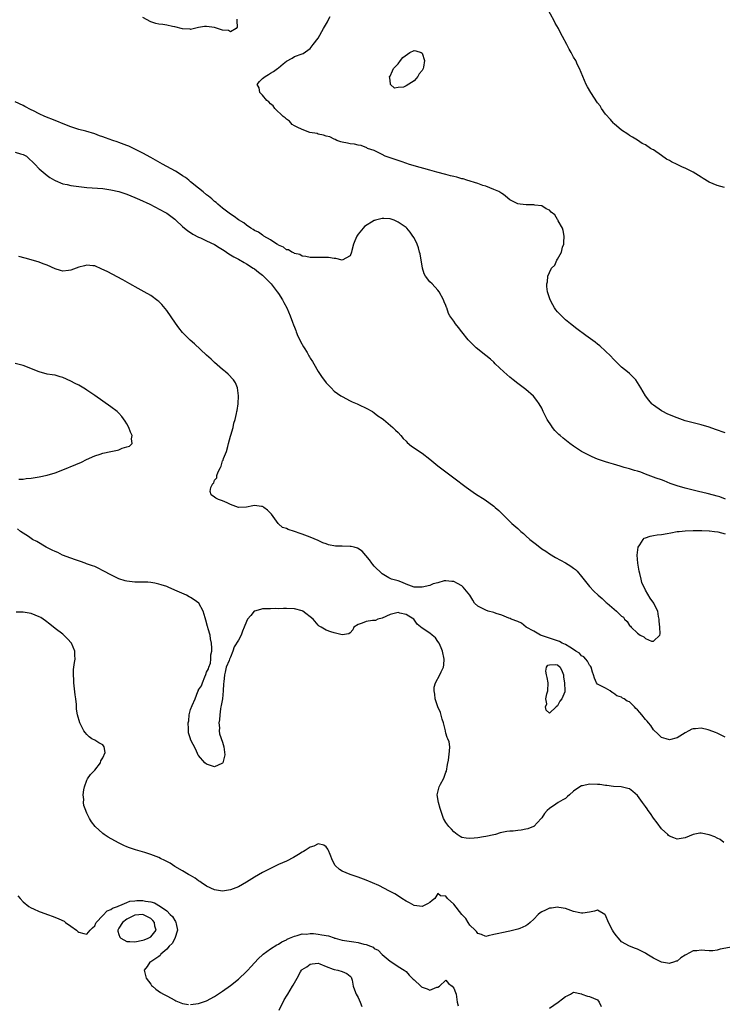
# Model space of a CAD drawing. Units: inches. Extents: x 2550000 to 2553000, y 1560000 to 1562308.
# Drawn here: x 2551350 to 2551526, y 1561784 to 1562031 of the extents above; entities that cross this region are included whole.
import ezdxf

# ---------------------------------------------------------------- set-up
doc = ezdxf.new("R2010")
doc.units = ezdxf.units.IN
doc.header["$MEASUREMENT"] = 0
doc.layers.add('LD25501560_2ft', color=221, linetype='Continuous')

msp = doc.modelspace()

# ---------------------------------------------------------------- linework, layer by layer
at = {"layer": 'LD25501560_2ft'}
for points, elevation in [([(2551526.84, 1561989.16), (2551525, 1561989.67), (2551523, 1561990.49), (2551521.46, 1561991.46), (2551521, 1561991.78), (2551519, 1561993.02), (2551517, 1561994), (2551516.26, 1561994.26), (2551515, 1561994.93), (2551513.58, 1561995.58), (2551513, 1561995.96), (2551512.29, 1561996.29), (2551511, 1561997.22), (2551509, 1561998.62), (2551508.74, 1561998.74), (2551508.29, 1561999), (2551507, 1561999.86), (2551506.23, 1562000.23), (2551505, 1562001.05), (2551503.77, 1562001.77), (2551503, 1562002.24), (2551502.56, 1562002.56), (2551501, 1562003.55), (2551499.18, 1562005.18), (2551499, 1562005.3), (2551498.27, 1562006.27), (2551497, 1562007.59), (2551496.02, 1562009), (2551495.62, 1562009.62), (2551495, 1562010.4), (2551493.34, 1562013), (2551492.45, 1562014.45), (2551492.19, 1562015), (2551491.31, 1562017), (2551490.48, 1562019), (2551489.96, 1562019.96), (2551489.52, 1562021), (2551489, 1562021.85), (2551488.4, 1562023), (2551487.86, 1562023.86), (2551487.34, 1562025), (2551486.26, 1562027), (2551485.8, 1562027.8), (2551485.2, 1562029), (2551484.4, 1562030.4), (2551484.11, 1562031), (2551482.31, 1562034.31)], 6574), ([(2551404.6, 1562031.4), (2551404.59, 1562031), (2551404.64, 1562029.36), (2551404.39, 1562029), (2551403, 1562028.18), (2551402.52, 1562028.52), (2551401, 1562028.64), (2551399, 1562029.26), (2551397, 1562029.56), (2551396.46, 1562029.54), (2551395, 1562029.29), (2551393, 1562028.81), (2551392.86, 1562028.86), (2551391, 1562028.95), (2551389, 1562029.48), (2551388.43, 1562029.57), (2551387, 1562029.87), (2551385.99, 1562030.01), (2551385, 1562030.1), (2551384.3, 1562030.3), (2551383, 1562030.73), (2551381, 1562031.79)], 6576), ([(2551527, 1561927.68), (2551524.55, 1561928.55), (2551523, 1561929.14), (2551521, 1561929.74), (2551519, 1561930.19), (2551517, 1561930.74), (2551515, 1561931.46), (2551513.89, 1561931.89), (2551512.47, 1561932.47), (2551511.37, 1561933), (2551511, 1561933.22), (2551509, 1561934.66), (2551508.81, 1561934.81), (2551508.59, 1561935), (2551507.88, 1561935.88), (2551507.02, 1561937), (2551505.85, 1561939), (2551505, 1561940.35), (2551504.56, 1561941), (2551503, 1561942.57), (2551502.52, 1561943), (2551501, 1561944.18), (2551499, 1561946.12), (2551498.22, 1561947), (2551497, 1561948.2), (2551495.54, 1561949.54), (2551495, 1561949.95), (2551494.43, 1561950.42), (2551492.1, 1561952.1), (2551489.8, 1561953.8), (2551488.24, 1561955), (2551487, 1561956.04), (2551485.93, 1561957), (2551485, 1561958.03), (2551484.55, 1561958.55), (2551484.23, 1561959), (2551483.76, 1561959.76), (2551483.09, 1561961), (2551482.45, 1561963), (2551482.33, 1561964.33), (2551482.3, 1561965), (2551482.42, 1561965.58), (2551482.56, 1561967), (2551483, 1561967.89), (2551483.46, 1561969), (2551484.3, 1561969.7), (2551484.82, 1561971), (2551485, 1561971.24), (2551485.96, 1561973), (2551486.19, 1561974.19), (2551486.53, 1561975), (2551486.59, 1561975.41), (2551486.63, 1561977), (2551486.38, 1561978.38), (2551486.2, 1561979), (2551485.16, 1561980.84), (2551485.07, 1561981.07), (2551485, 1561981.16), (2551484.33, 1561982.33), (2551483.34, 1561983), (2551483, 1561983.52), (2551482.13, 1561983.87), (2551481, 1561984.63), (2551479.25, 1561984.75), (2551479, 1561984.83), (2551477.15, 1561984.85), (2551475.64, 1561985), (2551475, 1561985.1), (2551473, 1561986.11), (2551471.89, 1561987), (2551471.45, 1561987.45), (2551471, 1561987.66), (2551470.22, 1561988.22), (2551469, 1561988.7), (2551467, 1561989.51), (2551466.28, 1561989.72), (2551465, 1561990.2), (2551462.25, 1561991), (2551461.32, 1561991.32), (2551461, 1561991.38), (2551459.75, 1561991.75), (2551459, 1561991.91), (2551458.14, 1561992.14), (2551457, 1561992.41), (2551454.69, 1561993), (2551453, 1561993.49), (2551449, 1561994.59), (2551447.6, 1561995), (2551447.19, 1561995.19), (2551445.74, 1561995.74), (2551441.79, 1561997), (2551441, 1561997.45), (2551440.16, 1561997.84), (2551439, 1561998.42), (2551437.36, 1561999), (2551437.15, 1561999.15), (2551435.72, 1561999.72), (2551435, 1561999.81), (2551434.05, 1562000.05), (2551433, 1562000.1), (2551432.31, 1562000.31), (2551431, 1562000.54), (2551430.67, 1562000.67), (2551429.62, 1562001), (2551429.22, 1562001.22), (2551429, 1562001.29), (2551427.86, 1562001.86), (2551427, 1562002.09), (2551426.32, 1562002.32), (2551425, 1562002.59), (2551424.68, 1562002.68), (2551422.89, 1562003), (2551421, 1562003.73), (2551419.71, 1562004.29), (2551419, 1562004.66), (2551418.46, 1562005), (2551417.81, 1562005.81), (2551417, 1562006.28), (2551416.68, 1562006.68), (2551416.23, 1562007), (2551414.09, 1562009), (2551413.67, 1562009.67), (2551413, 1562010.15), (2551412.63, 1562010.63), (2551412.1, 1562011), (2551411, 1562012.35), (2551410.31, 1562013), (2551410.18, 1562014.18), (2551409.64, 1562015), (2551410.24, 1562015.76), (2551411, 1562016.51), (2551411.66, 1562017), (2551412.48, 1562017.52), (2551413, 1562017.87), (2551413.76, 1562018.24), (2551414.79, 1562019), (2551415, 1562019.2), (2551416.19, 1562020.19), (2551417, 1562020.82), (2551418.44, 1562021.56), (2551419, 1562021.99), (2551421, 1562022.66), (2551421.19, 1562022.81), (2551423, 1562024.02), (2551423.74, 1562025), (2551425, 1562026.63), (2551426.3, 1562029), (2551427.29, 1562030.71), (2551427.4, 1562031), (2551427.95, 1562032.05)], 6576), ([(2551527.09, 1561911.09), (2551525.65, 1561911.65), (2551525, 1561911.83), (2551524.11, 1561912.11), (2551522.51, 1561912.51), (2551520.3, 1561913), (2551517, 1561913.85), (2551515, 1561914.4), (2551513.18, 1561915), (2551511.68, 1561915.68), (2551511, 1561915.88), (2551509.66, 1561916.34), (2551509, 1561916.6), (2551507, 1561917.35), (2551505.82, 1561917.82), (2551505, 1561918.06), (2551504.29, 1561918.29), (2551503, 1561918.66), (2551501.71, 1561919), (2551500.67, 1561919.33), (2551499, 1561919.81), (2551497.83, 1561920.17), (2551497, 1561920.39), (2551495, 1561921.08), (2551493.66, 1561921.66), (2551492.31, 1561922.31), (2551491, 1561923.04), (2551489, 1561924.32), (2551488.05, 1561925), (2551486.36, 1561926.36), (2551485.61, 1561927), (2551485.29, 1561927.29), (2551484.3, 1561928.3), (2551483.73, 1561929), (2551483.42, 1561929.42), (2551482.4, 1561931), (2551481.4, 1561933), (2551481, 1561933.84), (2551480.36, 1561935), (2551479.81, 1561935.81), (2551478.91, 1561936.91), (2551477, 1561938.58), (2551475, 1561940.07), (2551473.82, 1561941), (2551473, 1561941.68), (2551471.51, 1561943), (2551469.37, 1561945), (2551469, 1561945.37), (2551468.13, 1561946.13), (2551467, 1561947.1), (2551464.61, 1561949), (2551463.79, 1561949.79), (2551462.6, 1561951), (2551461, 1561953.03), (2551460.11, 1561954.11), (2551459.4, 1561955), (2551459, 1561955.66), (2551458.01, 1561957), (2551457.64, 1561957.64), (2551457.21, 1561959), (2551457.14, 1561959.14), (2551457, 1561959.58), (2551456.55, 1561960.55), (2551456.39, 1561961), (2551455.33, 1561963), (2551455, 1561963.45), (2551453.56, 1561965), (2551453, 1561965.52), (2551451.9, 1561967), (2551451.53, 1561967.53), (2551451.11, 1561969), (2551450.52, 1561972.52), (2551450.4, 1561973), (2551450.09, 1561974.09), (2551449.75, 1561975), (2551449, 1561976.53), (2551448.72, 1561977), (2551447.99, 1561977.99), (2551447.17, 1561979), (2551447, 1561979.15), (2551445, 1561980.53), (2551443.99, 1561981), (2551443, 1561981.34), (2551441.45, 1561981.45), (2551441, 1561981.45), (2551439.35, 1561981), (2551439.09, 1561980.91), (2551439, 1561980.89), (2551436.62, 1561979.38), (2551436.26, 1561979), (2551435, 1561977.46), (2551434.7, 1561977), (2551434.15, 1561975.85), (2551433.85, 1561975), (2551433.39, 1561973.39), (2551433.3, 1561973), (2551433, 1561972.04), (2551431.02, 1561970.98), (2551429.38, 1561971.38), (2551429, 1561971.36), (2551427.6, 1561971.6), (2551427, 1561971.66), (2551423, 1561971.68), (2551421.91, 1561971.91), (2551421, 1561972), (2551420.37, 1561972.37), (2551419, 1561972.67), (2551418.83, 1561972.83), (2551418.36, 1561973), (2551417.52, 1561973.52), (2551417, 1561973.59), (2551416.27, 1561974.27), (2551415, 1561974.72), (2551414.86, 1561974.86), (2551414.61, 1561975), (2551413, 1561976.05), (2551411.38, 1561977), (2551411.16, 1561977.16), (2551411, 1561977.22), (2551409.98, 1561977.99), (2551409, 1561978.43), (2551408.68, 1561978.68), (2551408.11, 1561979), (2551407, 1561979.76), (2551406.32, 1561980.32), (2551405, 1561981.06), (2551403.93, 1561981.93), (2551403, 1561982.47), (2551402.3, 1561983), (2551401, 1561984.04), (2551399.85, 1561985), (2551399.42, 1561985.42), (2551399, 1561985.71), (2551398.32, 1561986.32), (2551397.46, 1561987), (2551397.22, 1561987.22), (2551397, 1561987.37), (2551396.12, 1561988.12), (2551395, 1561988.98), (2551393, 1561990.64), (2551392.52, 1561991), (2551391.69, 1561991.68), (2551391, 1561992.15), (2551389.6, 1561993), (2551389.24, 1561993.24), (2551385.97, 1561995), (2551383, 1561996.68), (2551381, 1561997.79), (2551379, 1561998.82), (2551377.53, 1561999.53), (2551377, 1561999.74), (2551375, 1562000.49), (2551374.61, 1562000.61), (2551373.53, 1562001), (2551371.64, 1562001.64), (2551371, 1562001.91), (2551370.17, 1562002.17), (2551369, 1562002.62), (2551366.71, 1562003.29), (2551365, 1562003.74), (2551363, 1562004.4), (2551361.49, 1562005), (2551359, 1562005.97), (2551356.45, 1562007), (2551355, 1562007.65), (2551353.63, 1562008.37), (2551353, 1562008.68), (2551351.47, 1562009.47), (2551351, 1562009.74), (2551349, 1562010.67)], 6578), ([(2551349, 1561998), (2551350.39, 1561997.61), (2551351, 1561997.46), (2551351.82, 1561997), (2551352.47, 1561996.47), (2551353.49, 1561995.49), (2551353.98, 1561995), (2551355, 1561993.86), (2551356.01, 1561993), (2551357, 1561992.23), (2551357.73, 1561991.73), (2551358.84, 1561991), (2551359, 1561990.91), (2551361, 1561990.13), (2551362.09, 1561989.91), (2551363, 1561989.71), (2551365, 1561989.44), (2551367, 1561989.22), (2551371, 1561988.9), (2551373, 1561988.64), (2551375, 1561988.18), (2551377, 1561987.5), (2551379, 1561986.7), (2551380.19, 1561986.19), (2551382.79, 1561985), (2551386.57, 1561983), (2551387, 1561982.73), (2551389, 1561981.27), (2551389.31, 1561981), (2551391, 1561979.45), (2551392.32, 1561978.32), (2551393, 1561977.89), (2551393.51, 1561977.51), (2551395, 1561976.73), (2551395.46, 1561976.54), (2551397, 1561975.81), (2551399, 1561974.89), (2551400.16, 1561974.16), (2551401, 1561973.68), (2551401.39, 1561973.39), (2551402.01, 1561973), (2551402.58, 1561972.58), (2551403, 1561972.35), (2551403.81, 1561971.81), (2551405, 1561971.19), (2551406.39, 1561970.39), (2551407, 1561970.07), (2551408.69, 1561969), (2551409, 1561968.8), (2551409.99, 1561967.99), (2551411, 1561967.2), (2551413, 1561965.19), (2551413.17, 1561965), (2551414.72, 1561963), (2551415, 1561962.59), (2551416.03, 1561961), (2551416.36, 1561960.36), (2551417.13, 1561959), (2551417.96, 1561957), (2551418.54, 1561955.46), (2551418.76, 1561954.76), (2551419, 1561954.19), (2551419.33, 1561953.33), (2551419.49, 1561953), (2551419.91, 1561951.91), (2551420.39, 1561951), (2551420.56, 1561950.56), (2551421.27, 1561949.27), (2551421.46, 1561949), (2551422.2, 1561947.8), (2551422.66, 1561947), (2551422.77, 1561946.77), (2551423, 1561946.4), (2551423.55, 1561945.55), (2551423.92, 1561945), (2551425, 1561943.09), (2551425.84, 1561941.84), (2551427, 1561940.22), (2551428.21, 1561939), (2551429, 1561938.17), (2551430.69, 1561937), (2551431, 1561936.76), (2551433, 1561935.71), (2551433.49, 1561935.49), (2551434.71, 1561935), (2551435.26, 1561934.74), (2551437, 1561933.87), (2551438.57, 1561933), (2551439, 1561932.72), (2551439.95, 1561931.95), (2551441, 1561931.25), (2551441.33, 1561931), (2551443.65, 1561929), (2551444.33, 1561928.33), (2551445, 1561927.75), (2551445.69, 1561927), (2551446.3, 1561926.3), (2551447, 1561925.59), (2551447.27, 1561925.27), (2551448.35, 1561924.35), (2551449, 1561923.95), (2551450.38, 1561923), (2551451, 1561922.63), (2551453, 1561921.07), (2551455, 1561919.46), (2551459, 1561916.44), (2551462.07, 1561914.07), (2551463.24, 1561913.24), (2551464.44, 1561912.44), (2551466.86, 1561910.86), (2551469, 1561909.29), (2551469.33, 1561909), (2551470.25, 1561908.25), (2551471, 1561907.51), (2551471.48, 1561907), (2551473.55, 1561905), (2551475, 1561903.71), (2551475.39, 1561903.39), (2551475.77, 1561903), (2551476.43, 1561902.43), (2551477, 1561901.91), (2551478.02, 1561901), (2551479, 1561900.17), (2551479.67, 1561899.67), (2551481, 1561898.63), (2551482, 1561898), (2551483, 1561897.33), (2551484.46, 1561896.46), (2551487, 1561895.08), (2551488.28, 1561894.28), (2551489, 1561893.8), (2551489.45, 1561893.45), (2551489.89, 1561893), (2551491, 1561891.71), (2551493, 1561889.15), (2551494.04, 1561888.04), (2551495.16, 1561887), (2551496.13, 1561886.13), (2551497, 1561885.33), (2551497.2, 1561885.2), (2551497.39, 1561885), (2551499.76, 1561883), (2551501, 1561881.77), (2551501.48, 1561881.48), (2551501.77, 1561881), (2551502.4, 1561880.4), (2551503, 1561879.43), (2551503.26, 1561879.26), (2551503.42, 1561879), (2551505, 1561877.44), (2551505.67, 1561877), (2551506.59, 1561876.59), (2551507, 1561876.15), (2551508.51, 1561875.49), (2551509, 1561875.46), (2551510.58, 1561877), (2551510.72, 1561877.28), (2551510.62, 1561879), (2551510.47, 1561880.47), (2551510.48, 1561881), (2551510.32, 1561881.68), (2551510.12, 1561883), (2551509.23, 1561884.77), (2551509.15, 1561885), (2551508.22, 1561886.22), (2551507, 1561888.25), (2551506.14, 1561890.14), (2551505.91, 1561891), (2551505.58, 1561892.42), (2551505.41, 1561893), (2551505.1, 1561895), (2551504.96, 1561897), (2551505.18, 1561899), (2551505.64, 1561899.64), (2551506.43, 1561901), (2551506.72, 1561901.28), (2551507, 1561901.35), (2551508.18, 1561901.82), (2551509, 1561901.92), (2551509.91, 1561902.09), (2551511, 1561902.21), (2551512.47, 1561902.47), (2551513.4, 1561902.6), (2551515, 1561902.95), (2551515.45, 1561903), (2551517, 1561903.14), (2551519, 1561903.2), (2551519.18, 1561903.18), (2551521, 1561903.2), (2551521.18, 1561903.18), (2551523, 1561903.13), (2551523.1, 1561903.1), (2551524.28, 1561903), (2551525.13, 1561902.87), (2551527, 1561902.37)], 6580), ([(2551527, 1561851.39), (2551526.16, 1561851.84), (2551525, 1561852.43), (2551524.56, 1561852.56), (2551523, 1561853.19), (2551522.72, 1561853.28), (2551521, 1561853.67), (2551519.53, 1561853.53), (2551519, 1561853.54), (2551518.61, 1561853.39), (2551517.85, 1561853), (2551517, 1561852.51), (2551515, 1561851.23), (2551513, 1561850.74), (2551512.17, 1561851), (2551511, 1561851.33), (2551510.18, 1561852.18), (2551509, 1561853.28), (2551508.32, 1561854.32), (2551507.78, 1561855), (2551507.43, 1561855.43), (2551507, 1561855.88), (2551506.09, 1561857), (2551505.57, 1561857.57), (2551505, 1561858.3), (2551504.61, 1561858.61), (2551504.29, 1561859), (2551503, 1561860.25), (2551502.43, 1561860.43), (2551501.68, 1561861), (2551501.23, 1561861.23), (2551501, 1561861.41), (2551499.8, 1561861.8), (2551499, 1561862.45), (2551498.64, 1561862.64), (2551498.16, 1561863), (2551497, 1561863.69), (2551495, 1561864.71), (2551494.78, 1561865), (2551494.21, 1561866.21), (2551494, 1561867), (2551493.74, 1561867.74), (2551493.41, 1561869), (2551493.25, 1561869.25), (2551493, 1561869.5), (2551492.5, 1561870.5), (2551492.08, 1561871), (2551491.56, 1561871.56), (2551491, 1561871.84), (2551490.44, 1561872.44), (2551489.55, 1561873), (2551489, 1561873.39), (2551488.04, 1561873.96), (2551487, 1561874.66), (2551486.15, 1561875), (2551485.43, 1561875.43), (2551485, 1561875.6), (2551483, 1561876.26), (2551482.42, 1561876.42), (2551480.72, 1561877), (2551479, 1561877.97), (2551477.13, 1561879), (2551475.95, 1561879.95), (2551475, 1561880.37), (2551473.37, 1561881), (2551473.14, 1561881.14), (2551472.74, 1561881.26), (2551471, 1561882), (2551469.59, 1561882.41), (2551469, 1561882.64), (2551467.61, 1561883), (2551467, 1561883.22), (2551465, 1561884.23), (2551464.15, 1561885), (2551463.73, 1561885.73), (2551463, 1561887), (2551461.32, 1561889), (2551461, 1561889.32), (2551459.89, 1561889.89), (2551459, 1561890.42), (2551458.47, 1561890.47), (2551457, 1561890.64), (2551456.58, 1561890.58), (2551455, 1561890.13), (2551453.81, 1561889.81), (2551453, 1561889.46), (2551451.08, 1561889), (2551449, 1561889.01), (2551447, 1561889.75), (2551446.15, 1561890.15), (2551445, 1561890.6), (2551444.68, 1561890.69), (2551443.33, 1561891), (2551442.65, 1561891.35), (2551441, 1561892.37), (2551439, 1561894.27), (2551438.69, 1561894.69), (2551438.39, 1561895), (2551437.83, 1561895.83), (2551436.04, 1561898.04), (2551434.82, 1561898.82), (2551433.99, 1561899), (2551433.22, 1561899.22), (2551433, 1561899.24), (2551431, 1561899.29), (2551429.32, 1561899.32), (2551427.59, 1561899.59), (2551427, 1561899.85), (2551426.12, 1561900.12), (2551425, 1561900.73), (2551423, 1561901.56), (2551421, 1561902.29), (2551420.44, 1561902.44), (2551419, 1561902.97), (2551417.43, 1561903.43), (2551417, 1561903.72), (2551416, 1561904), (2551415, 1561904.9), (2551414.94, 1561904.94), (2551413.27, 1561907.27), (2551413, 1561907.59), (2551412.31, 1561908.31), (2551411.39, 1561909), (2551411.16, 1561909.16), (2551411, 1561909.24), (2551410.74, 1561909.26), (2551409, 1561909.51), (2551408.59, 1561909.41), (2551407, 1561909.06), (2551405, 1561908.98), (2551403, 1561909.75), (2551402.18, 1561910.18), (2551401, 1561910.67), (2551400.01, 1561911), (2551399.3, 1561911.3), (2551399, 1561911.55), (2551398.12, 1561912.12), (2551397.93, 1561913), (2551398.03, 1561914.03), (2551398.57, 1561915), (2551398.81, 1561915.19), (2551399, 1561915.83), (2551399.55, 1561916.45), (2551399.59, 1561917), (2551399.88, 1561917.88), (2551400.47, 1561919), (2551400.64, 1561919.36), (2551401, 1561920.7), (2551401.12, 1561920.88), (2551401.22, 1561921.22), (2551401.95, 1561923), (2551402.3, 1561924.3), (2551402.53, 1561925), (2551403, 1561926.82), (2551403.09, 1561927.09), (2551403.64, 1561929), (2551403.85, 1561930.15), (2551404.14, 1561931), (2551404.51, 1561932.51), (2551404.59, 1561933), (2551404.68, 1561933.32), (2551404.92, 1561935), (2551405, 1561937), (2551404.72, 1561939), (2551404.25, 1561940.25), (2551403.71, 1561941), (2551402.42, 1561942.42), (2551401.71, 1561943), (2551401.34, 1561943.34), (2551401, 1561943.58), (2551399, 1561945.36), (2551398.16, 1561946.16), (2551397, 1561947.2), (2551393.96, 1561949.96), (2551392.92, 1561950.92), (2551391, 1561952.86), (2551390.03, 1561954.03), (2551389.18, 1561955.18), (2551387, 1561958.38), (2551385.82, 1561959.82), (2551385, 1561960.65), (2551384.81, 1561960.81), (2551383, 1561962.09), (2551381.38, 1561963), (2551379.83, 1561963.83), (2551377.73, 1561965), (2551376.01, 1561966.01), (2551372.1, 1561968.1), (2551370.75, 1561968.75), (2551369, 1561969.51), (2551368.46, 1561969.54), (2551367, 1561969.76), (2551366.42, 1561969.58), (2551365, 1561969.24), (2551363, 1561968.48), (2551362.38, 1561968.38), (2551361, 1561968.24), (2551360.39, 1561968.39), (2551359, 1561968.81), (2551357, 1561969.69), (2551356.06, 1561970.06), (2551355, 1561970.44), (2551353.04, 1561971.04), (2551351.48, 1561971.48), (2551349.9, 1561971.9)], 6582), ([(2551349.95, 1561916.05), (2551351, 1561916.05), (2551351.77, 1561916.23), (2551353, 1561916.32), (2551353.55, 1561916.45), (2551355, 1561916.68), (2551357, 1561917.12), (2551359, 1561917.67), (2551361, 1561918.39), (2551364.25, 1561919.75), (2551365.62, 1561920.38), (2551366.88, 1561921), (2551369, 1561921.93), (2551370.34, 1561922.34), (2551371, 1561922.6), (2551373, 1561923.04), (2551374.66, 1561923.34), (2551375, 1561923.46), (2551375.83, 1561923.83), (2551377, 1561924.16), (2551377.68, 1561924.32), (2551378.37, 1561925), (2551378.2, 1561926.2), (2551378.38, 1561927), (2551377.9, 1561927.9), (2551377.51, 1561929), (2551377, 1561929.92), (2551376.59, 1561930.59), (2551375.77, 1561931.77), (2551375, 1561932.61), (2551374.56, 1561933), (2551373, 1561934.24), (2551369, 1561937.04), (2551367, 1561938.4), (2551366.63, 1561938.64), (2551365.38, 1561939.38), (2551365, 1561939.61), (2551364.09, 1561940.09), (2551363, 1561940.64), (2551361, 1561941.54), (2551360.27, 1561941.73), (2551359, 1561942.12), (2551358.27, 1561942.27), (2551357, 1561942.44), (2551355, 1561942.95), (2551351, 1561944.58), (2551349, 1561945.11)], 6584), ([(2551526.68, 1561825), (2551525.76, 1561825.76), (2551525, 1561826.06), (2551524.4, 1561826.4), (2551523, 1561826.92), (2551521, 1561827.32), (2551520.68, 1561827.32), (2551519, 1561827.04), (2551517, 1561826.22), (2551515.99, 1561825.99), (2551515, 1561825.82), (2551514.15, 1561826.15), (2551513, 1561826.63), (2551512.8, 1561826.8), (2551512.62, 1561827), (2551511, 1561828.45), (2551509.95, 1561829.95), (2551509, 1561831.11), (2551508.26, 1561832.26), (2551507.67, 1561833), (2551507.43, 1561833.43), (2551507, 1561834.05), (2551506.29, 1561835), (2551505, 1561836.82), (2551503.83, 1561837.83), (2551503, 1561838.44), (2551502.59, 1561838.59), (2551500.94, 1561838.94), (2551499, 1561839.02), (2551497.29, 1561839.29), (2551497, 1561839.26), (2551495.55, 1561839.55), (2551495, 1561839.54), (2551493, 1561839.64), (2551491.24, 1561839.24), (2551491, 1561839.23), (2551490.58, 1561839), (2551489, 1561837.84), (2551487.95, 1561837), (2551487.46, 1561836.54), (2551487, 1561836.06), (2551486.31, 1561835.69), (2551485.16, 1561835), (2551484.58, 1561834.58), (2551483, 1561833.5), (2551482.38, 1561833), (2551481.74, 1561832.26), (2551481, 1561831.17), (2551480.86, 1561831), (2551479, 1561829.05), (2551478.92, 1561829), (2551477.56, 1561828.44), (2551477, 1561828.32), (2551475.87, 1561828.13), (2551475, 1561828), (2551473.88, 1561827.88), (2551473, 1561827.83), (2551472.25, 1561827.75), (2551471, 1561827.48), (2551470.6, 1561827.4), (2551469.41, 1561827), (2551469, 1561826.9), (2551467, 1561826.49), (2551466.42, 1561826.42), (2551465, 1561826.21), (2551464.09, 1561826.09), (2551463, 1561826), (2551462.07, 1561826.07), (2551461, 1561826.27), (2551460.54, 1561826.54), (2551459.83, 1561827), (2551459, 1561827.65), (2551458.39, 1561828.39), (2551457.76, 1561829), (2551457, 1561830.06), (2551456.41, 1561831), (2551455.69, 1561833), (2551455.57, 1561833.57), (2551455.17, 1561835), (2551454.83, 1561837), (2551455.34, 1561839), (2551455.64, 1561839.64), (2551456.4, 1561841), (2551456.58, 1561841.42), (2551457, 1561842.65), (2551457.11, 1561842.89), (2551457.4, 1561844.6), (2551457.66, 1561845.66), (2551457.88, 1561847.88), (2551457.97, 1561849), (2551457.79, 1561850.21), (2551457.51, 1561851), (2551457.3, 1561851.3), (2551457, 1561852.42), (2551456.9, 1561852.9), (2551456.89, 1561853), (2551456.41, 1561855), (2551456.09, 1561855.91), (2551455.63, 1561857.63), (2551454.97, 1561859), (2551454.27, 1561861), (2551454.2, 1561862.2), (2551454.01, 1561863), (2551454.03, 1561863.97), (2551454.4, 1561865), (2551455.49, 1561867), (2551455.83, 1561867.83), (2551456.38, 1561869), (2551456.46, 1561869.54), (2551456.53, 1561871), (2551456.12, 1561873), (2551455.82, 1561873.82), (2551455.27, 1561875), (2551455, 1561875.37), (2551454.35, 1561876.35), (2551453.56, 1561877), (2551453, 1561877.44), (2551451, 1561878.71), (2551449.75, 1561879.75), (2551448.96, 1561881), (2551447.72, 1561881.72), (2551447, 1561882.17), (2551445.48, 1561882.52), (2551445, 1561882.62), (2551443.7, 1561882.3), (2551443, 1561882.12), (2551441, 1561881.27), (2551439.92, 1561881), (2551439.31, 1561880.69), (2551438.62, 1561880.62), (2551437, 1561880.41), (2551435.97, 1561879.97), (2551435, 1561879.69), (2551433.95, 1561879), (2551433.68, 1561878.32), (2551433, 1561877.57), (2551432.66, 1561877.34), (2551431, 1561877.09), (2551429, 1561877.53), (2551428.15, 1561877.85), (2551427, 1561878.21), (2551425.76, 1561879), (2551425.26, 1561879.26), (2551425, 1561879.48), (2551423.72, 1561881), (2551421.14, 1561883), (2551421, 1561883.06), (2551419, 1561883.57), (2551417, 1561883.68), (2551416.31, 1561883.69), (2551415, 1561883.6), (2551414.37, 1561883.63), (2551413, 1561883.58), (2551412.4, 1561883.6), (2551411, 1561883.55), (2551410.55, 1561883.45), (2551408.97, 1561883.03), (2551408.93, 1561883), (2551408.11, 1561881.89), (2551407.29, 1561881), (2551407, 1561880.39), (2551406.46, 1561879), (2551406.02, 1561878.02), (2551405.65, 1561877), (2551405, 1561875.75), (2551403.94, 1561874.06), (2551403.54, 1561873), (2551403, 1561871.44), (2551402.73, 1561871), (2551402.65, 1561870.65), (2551401.93, 1561869), (2551401.69, 1561867.69), (2551401.45, 1561867), (2551401.29, 1561865.29), (2551401.2, 1561864.8), (2551401.13, 1561863), (2551401.01, 1561861), (2551400.63, 1561859.37), (2551400.61, 1561859), (2551400.52, 1561858.52), (2551400.29, 1561857), (2551400.26, 1561855.74), (2551400.06, 1561855), (2551400.23, 1561853.77), (2551400.15, 1561853), (2551400.25, 1561852.25), (2551401, 1561850.15), (2551401.36, 1561849), (2551401.57, 1561847), (2551401.11, 1561845), (2551401, 1561844.87), (2551400.79, 1561844.78), (2551399, 1561843.95), (2551398.27, 1561844.27), (2551397, 1561844.63), (2551396.55, 1561845), (2551395, 1561846.78), (2551394.92, 1561846.92), (2551394.3, 1561848.3), (2551393, 1561850.82), (2551392.93, 1561851), (2551392.48, 1561852.48), (2551392.43, 1561853), (2551392.5, 1561853.5), (2551392.38, 1561855), (2551392.53, 1561855.47), (2551392.65, 1561857), (2551393, 1561858.34), (2551393.38, 1561859.38), (2551394.14, 1561861), (2551394.83, 1561862.83), (2551394.94, 1561863.07), (2551395, 1561863.3), (2551395.7, 1561864.3), (2551395.98, 1561865), (2551396.55, 1561866.55), (2551396.84, 1561867.16), (2551397, 1561867.73), (2551397.48, 1561868.52), (2551397.53, 1561869), (2551398, 1561870), (2551398.07, 1561871), (2551398.09, 1561872.09), (2551398.28, 1561873), (2551398.3, 1561873.7), (2551398.21, 1561875), (2551398.02, 1561876.02), (2551397.87, 1561877), (2551397.42, 1561878.58), (2551397.29, 1561879), (2551397.19, 1561879.19), (2551396.78, 1561880.78), (2551396.67, 1561881.33), (2551396.14, 1561883), (2551395.04, 1561885), (2551393.85, 1561885.85), (2551393, 1561886.4), (2551392.6, 1561886.6), (2551391.94, 1561887), (2551390.25, 1561887.75), (2551389, 1561888.27), (2551387.38, 1561889), (2551387, 1561889.15), (2551385.62, 1561889.62), (2551385, 1561889.8), (2551384.02, 1561890.02), (2551383, 1561890.17), (2551382.23, 1561890.23), (2551381, 1561890.26), (2551379, 1561890.28), (2551378.32, 1561890.32), (2551377, 1561890.49), (2551376.59, 1561890.59), (2551375, 1561891.11), (2551373, 1561892.08), (2551371.26, 1561893), (2551371.1, 1561893.1), (2551369.8, 1561893.8), (2551369, 1561894.16), (2551368.4, 1561894.4), (2551366.9, 1561894.9), (2551366.55, 1561895), (2551365.43, 1561895.43), (2551364.15, 1561895.85), (2551363, 1561896.27), (2551360.9, 1561897), (2551359.67, 1561897.67), (2551359, 1561897.96), (2551358.31, 1561898.31), (2551356.81, 1561899), (2551354.46, 1561900.46), (2551353.34, 1561901), (2551353, 1561901.25), (2551352.32, 1561901.68), (2551351, 1561902.56), (2551350.32, 1561903), (2551349.64, 1561903.64)], 6584), ([(2551529, 1561798.86), (2551525.76, 1561798.24), (2551525, 1561798), (2551523.88, 1561797.88), (2551523, 1561797.84), (2551521.91, 1561797.91), (2551521, 1561798.03), (2551519.86, 1561797.86), (2551519, 1561797.84), (2551517.13, 1561796.87), (2551517, 1561796.75), (2551515.88, 1561796.12), (2551515, 1561795.3), (2551514.75, 1561795.25), (2551514.02, 1561795), (2551513.24, 1561794.76), (2551513, 1561794.67), (2551511, 1561795.02), (2551509, 1561796.02), (2551507.39, 1561797), (2551507, 1561797.26), (2551505.88, 1561797.88), (2551505, 1561798.28), (2551504.48, 1561798.48), (2551503, 1561799.01), (2551501, 1561800.12), (2551500.23, 1561801), (2551499.67, 1561801.67), (2551499, 1561802.63), (2551498.76, 1561803), (2551497.76, 1561805), (2551497, 1561806.83), (2551496.92, 1561806.92), (2551496.82, 1561807), (2551495, 1561808.03), (2551494.2, 1561807.8), (2551493, 1561807.58), (2551491.33, 1561807.33), (2551491, 1561807.3), (2551490.58, 1561807.42), (2551489, 1561807.75), (2551487, 1561808.46), (2551485.26, 1561808.74), (2551485, 1561808.8), (2551483.44, 1561808.56), (2551483, 1561808.54), (2551481.97, 1561808.03), (2551481, 1561807.63), (2551480.63, 1561807.37), (2551480.15, 1561807), (2551479, 1561805.78), (2551478.08, 1561805), (2551477.55, 1561804.45), (2551477, 1561804.12), (2551475.49, 1561803.49), (2551475, 1561803.27), (2551473, 1561802.77), (2551471, 1561802.41), (2551470.24, 1561802.24), (2551469, 1561801.92), (2551467.62, 1561801.62), (2551467, 1561801.46), (2551465.94, 1561801.94), (2551465, 1561802.19), (2551464.67, 1561802.67), (2551464.36, 1561803), (2551463, 1561804.33), (2551462.54, 1561805), (2551461.96, 1561805.96), (2551461.01, 1561807), (2551459, 1561809.56), (2551457.37, 1561811), (2551457, 1561811.53), (2551455.66, 1561811.66), (2551455, 1561812.23), (2551454.22, 1561811), (2551453.53, 1561810.47), (2551453, 1561809.99), (2551452.38, 1561809.62), (2551451, 1561808.95), (2551449, 1561809.25), (2551447.89, 1561809.89), (2551447, 1561810.35), (2551445.93, 1561811), (2551445.39, 1561811.39), (2551444.15, 1561812.15), (2551442.85, 1561812.85), (2551440.2, 1561814.2), (2551437, 1561815.55), (2551435, 1561816.32), (2551433, 1561817.03), (2551431, 1561817.86), (2551430.28, 1561818.28), (2551429.24, 1561819.24), (2551428.53, 1561820.53), (2551427.97, 1561822.03), (2551427.58, 1561823), (2551427.38, 1561823.38), (2551427, 1561823.96), (2551426.36, 1561824.36), (2551425, 1561824.67), (2551423.88, 1561824.12), (2551423, 1561823.83), (2551421.67, 1561823), (2551421.27, 1561822.73), (2551421, 1561822.59), (2551420.02, 1561821.98), (2551418.76, 1561821.24), (2551417, 1561820.37), (2551415, 1561819.47), (2551413, 1561818.53), (2551411, 1561817.46), (2551409, 1561816.31), (2551407, 1561815.1), (2551405, 1561813.94), (2551404.34, 1561813.66), (2551403, 1561813.13), (2551401, 1561812.84), (2551399, 1561813.14), (2551397, 1561814.03), (2551395.68, 1561815), (2551395.28, 1561815.28), (2551395, 1561815.42), (2551394.1, 1561816.1), (2551393, 1561816.71), (2551392.83, 1561816.83), (2551392.5, 1561817), (2551391, 1561817.89), (2551389.07, 1561819), (2551387.84, 1561819.84), (2551386.52, 1561820.52), (2551385.46, 1561821), (2551385, 1561821.23), (2551383, 1561822), (2551381.51, 1561822.49), (2551379.17, 1561823.17), (2551377.67, 1561823.67), (2551377, 1561823.93), (2551376.26, 1561824.26), (2551374.92, 1561824.92), (2551372.35, 1561826.35), (2551371.34, 1561827), (2551371, 1561827.24), (2551369.04, 1561829.04), (2551368.15, 1561830.16), (2551367.68, 1561831), (2551367, 1561832.4), (2551366.79, 1561832.79), (2551366.73, 1561833), (2551366.25, 1561834.25), (2551366.16, 1561835), (2551366.23, 1561835.77), (2551366.07, 1561837), (2551366.19, 1561838.19), (2551366.37, 1561839), (2551367, 1561840.6), (2551367.18, 1561841), (2551367.93, 1561842.07), (2551369, 1561843.17), (2551370.39, 1561845), (2551370.48, 1561845.52), (2551371, 1561846.23), (2551371.21, 1561846.79), (2551371.35, 1561847), (2551371.54, 1561847.54), (2551371.32, 1561849), (2551371, 1561849.48), (2551370.01, 1561849.99), (2551369, 1561850.64), (2551368.23, 1561851), (2551367.53, 1561851.53), (2551367, 1561852.11), (2551366.56, 1561852.56), (2551366.25, 1561853), (2551365.81, 1561853.81), (2551365.22, 1561855), (2551364.67, 1561857), (2551364.43, 1561858.43), (2551364.37, 1561859.63), (2551364.2, 1561861), (2551364.05, 1561862.05), (2551363.75, 1561865), (2551363.76, 1561865.76), (2551363.64, 1561867), (2551363.66, 1561868.34), (2551363.71, 1561869), (2551363.87, 1561870.13), (2551364.02, 1561871), (2551363.95, 1561871.95), (2551363.98, 1561873), (2551363.1, 1561875), (2551362.1, 1561876.1), (2551361.23, 1561877), (2551361, 1561877.19), (2551359, 1561878.63), (2551357.71, 1561879.71), (2551356.6, 1561880.6), (2551355.41, 1561881.41), (2551355, 1561881.61), (2551354.04, 1561881.96), (2551353, 1561882.37), (2551351, 1561882.78), (2551349.26, 1561882.74)], 6586), ([(2551349.67, 1561811.67), (2551350.25, 1561811), (2551351, 1561810.16), (2551352.48, 1561809), (2551353, 1561808.65), (2551353.63, 1561808.37), (2551355, 1561807.73), (2551355.53, 1561807.53), (2551357.11, 1561807), (2551358.5, 1561806.5), (2551359.92, 1561805.92), (2551361.26, 1561805.26), (2551361.65, 1561805), (2551363, 1561804.03), (2551364.41, 1561803), (2551364.74, 1561802.74), (2551365, 1561802.58), (2551366.22, 1561802.22), (2551367, 1561802.04), (2551367.81, 1561803), (2551368.37, 1561803.63), (2551369, 1561804.12), (2551369.23, 1561804.77), (2551369.36, 1561805), (2551371, 1561806.74), (2551372.08, 1561807.92), (2551373, 1561808.2), (2551373.43, 1561808.57), (2551374.65, 1561809), (2551375, 1561809.16), (2551375.22, 1561809.22), (2551377, 1561810), (2551377.73, 1561810.27), (2551379, 1561810.43), (2551379.54, 1561810.46), (2551381, 1561810.47), (2551381.7, 1561810.3), (2551383, 1561810.12), (2551383.93, 1561809.93), (2551385.43, 1561809), (2551387, 1561807.86), (2551387.91, 1561807), (2551388.45, 1561806.45), (2551389, 1561805.5), (2551389.23, 1561805.23), (2551389.32, 1561805), (2551389.37, 1561804.63), (2551389.71, 1561803), (2551389.04, 1561800.95), (2551389, 1561800.91), (2551388.33, 1561799.67), (2551387.62, 1561799), (2551387, 1561798.26), (2551385.5, 1561797), (2551385.34, 1561796.66), (2551385, 1561796.4), (2551383.29, 1561795.29), (2551383, 1561795.08), (2551382.81, 1561795), (2551382.1, 1561793.9), (2551381.35, 1561793), (2551381.67, 1561791.67), (2551381.89, 1561791), (2551383, 1561789.48), (2551383.21, 1561789.21), (2551383.42, 1561789), (2551384.28, 1561788.28), (2551385.44, 1561787.44), (2551386.18, 1561787), (2551387, 1561786.55), (2551389, 1561785.48), (2551389.32, 1561785.33), (2551391, 1561784.65), (2551392.44, 1561784.44)], 6588), ([(2551393, 1561784.37), (2551395, 1561784.65), (2551397, 1561785.37), (2551399, 1561786.44), (2551401, 1561787.75), (2551403, 1561789.19), (2551405, 1561790.79), (2551407, 1561792.67), (2551407.31, 1561793), (2551408.11, 1561793.89), (2551410.05, 1561795.95), (2551411, 1561796.84), (2551411.18, 1561797), (2551413, 1561798.34), (2551414.63, 1561799.37), (2551415, 1561799.53), (2551415.89, 1561800.11), (2551417, 1561800.61), (2551417.23, 1561800.77), (2551417.81, 1561801), (2551419, 1561801.57), (2551419.74, 1561801.74), (2551421, 1561802.15), (2551422.07, 1561802.07), (2551423, 1561802.19), (2551423.79, 1561802.21), (2551425, 1561802.02), (2551425.87, 1561801.87), (2551427.6, 1561801.6), (2551429, 1561801.08), (2551429.07, 1561801.07), (2551429.25, 1561801), (2551431, 1561800.52), (2551431.57, 1561800.43), (2551433.89, 1561800.11), (2551435, 1561799.99), (2551436.44, 1561799.56), (2551437, 1561799.46), (2551438.05, 1561799), (2551438.74, 1561798.74), (2551439, 1561798.48), (2551440, 1561797.99), (2551441, 1561796.95), (2551443, 1561795.27), (2551443.44, 1561795), (2551445, 1561793.93), (2551446.51, 1561793), (2551447, 1561792.65), (2551447.76, 1561791.76), (2551448.77, 1561790.77), (2551449, 1561790.58), (2551450.67, 1561789), (2551450.85, 1561788.85), (2551451, 1561788.74), (2551452.33, 1561788.33), (2551453, 1561787.98), (2551454.72, 1561788.72), (2551455, 1561788.77), (2551455.37, 1561789), (2551457, 1561790.51), (2551457.64, 1561789.64), (2551458.57, 1561789), (2551459, 1561788.53), (2551459.38, 1561787.38), (2551459.55, 1561787), (2551459.68, 1561786.32), (2551459.82, 1561785), (2551460.06, 1561784.06)], 6588), ([(2551415.18, 1561783), (2551416.45, 1561785.55), (2551417.21, 1561786.79), (2551417.35, 1561787), (2551418.56, 1561789), (2551418.72, 1561789.28), (2551419, 1561789.87), (2551419.72, 1561791), (2551420.56, 1561792.56), (2551420.82, 1561793), (2551421, 1561793.21), (2551422.13, 1561793.87), (2551423, 1561794.53), (2551423.43, 1561794.57), (2551425, 1561794.74), (2551425.41, 1561794.59), (2551427, 1561793.91), (2551428.72, 1561793.28), (2551429, 1561793.15), (2551429.93, 1561793), (2551431, 1561792.71), (2551432.19, 1561792.19), (2551433, 1561791.55), (2551433.23, 1561791.23), (2551433.34, 1561791), (2551433.48, 1561790.52), (2551433.77, 1561789), (2551434.05, 1561788.05), (2551434.48, 1561787), (2551435, 1561786.2), (2551435.46, 1561785), (2551435.91, 1561783.91)], 6590), ([(2551483, 1561783.53), (2551485.16, 1561785), (2551486.2, 1561785.81), (2551487, 1561786.39), (2551487.42, 1561786.58), (2551488.23, 1561787), (2551489, 1561787.5), (2551491, 1561787.07), (2551491.04, 1561787.04), (2551492.52, 1561786.52), (2551493, 1561786.41), (2551495, 1561785.54), (2551495.4, 1561785), (2551495.91, 1561783.91)], 6588)]:
    msp.add_lwpolyline(points, dxfattribs=dict(at, elevation=elevation))
for points, elevation in [([(2551443.6, 1562018.4), (2551443.83, 1562019), (2551445, 1562020.15), (2551445.57, 1562021), (2551446.19, 1562021.81), (2551447.96, 1562023), (2551449, 1562023.55), (2551449.46, 1562023.46), (2551450.81, 1562023), (2551451, 1562022.89), (2551451.64, 1562021), (2551451.34, 1562019.34), (2551451.26, 1562019), (2551451.18, 1562018.82), (2551451, 1562018.51), (2551450.31, 1562017.69), (2551449.97, 1562017), (2551449.52, 1562016.48), (2551449, 1562015.96), (2551447, 1562014.65), (2551446.32, 1562014.32), (2551445, 1562014.25), (2551444.11, 1562014.11), (2551443.12, 1562015), (2551443, 1562016.1), (2551442.86, 1562017), (2551443, 1562017.12)], 6576), ([(2551482.51, 1561863), (2551482.62, 1561865), (2551482.41, 1561866.41), (2551482.24, 1561867), (2551482.07, 1561867.93), (2551482.23, 1561869), (2551482.55, 1561869.45), (2551483, 1561869.58), (2551484.4, 1561869.6), (2551485, 1561869.52), (2551485.63, 1561869), (2551486.1, 1561867.9), (2551486.43, 1561867), (2551486.43, 1561866.43), (2551486.75, 1561865), (2551486.84, 1561863), (2551486.79, 1561862.79), (2551486.04, 1561861), (2551485.59, 1561860.41), (2551485, 1561859.29), (2551484.59, 1561859), (2551483, 1561857.41), (2551482.16, 1561858.16), (2551481.92, 1561859), (2551482.25, 1561859.75), (2551482.08, 1561861), (2551482.28, 1561862.28)], 6584), ([(2551374.73, 1561803), (2551374.76, 1561802.76), (2551375, 1561801.94), (2551375.25, 1561801.25), (2551375.47, 1561801), (2551377, 1561800.2), (2551377.78, 1561800.22), (2551379, 1561800.14), (2551381, 1561800.52), (2551381.38, 1561800.62), (2551382.36, 1561801), (2551383, 1561801.38), (2551384.34, 1561803), (2551384.05, 1561804.05), (2551383.93, 1561805), (2551383.49, 1561805.49), (2551383, 1561805.93), (2551382.32, 1561806.32), (2551381, 1561806.96), (2551379, 1561806.76), (2551377, 1561805.76), (2551375.94, 1561805), (2551375, 1561803.54), (2551374.81, 1561803.19)], 6590)]:
    msp.add_lwpolyline(points, close=True, dxfattribs=dict(at, elevation=elevation))

doc.saveas('drawing.dxf')
